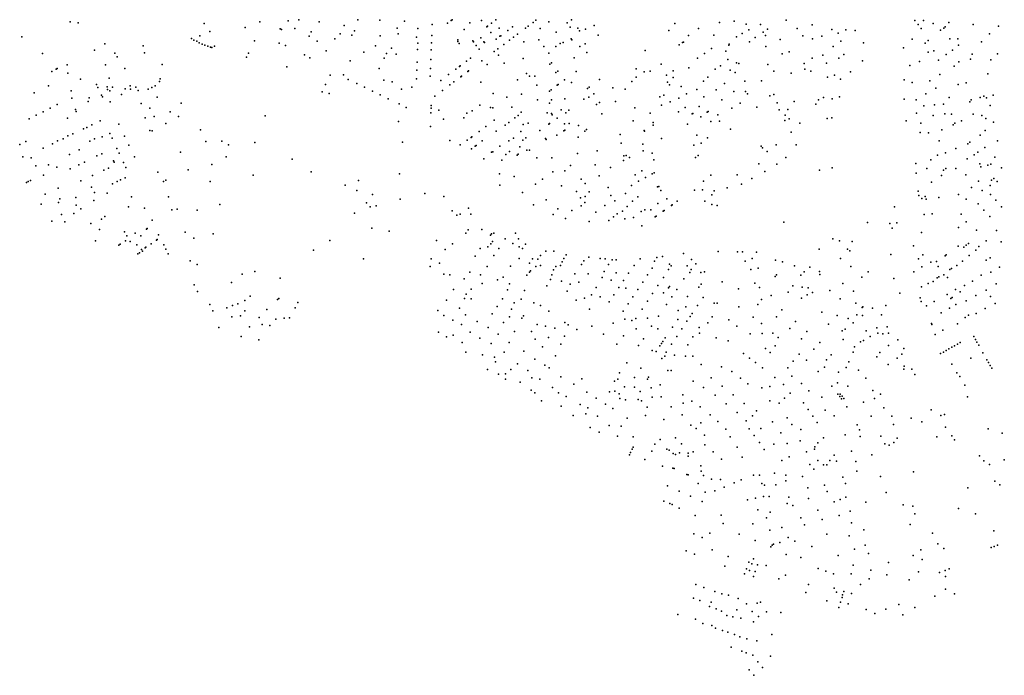
# Model space of a CAD drawing. Extents: x 2582774 to 2590282, y 1219092 to 1224634.
# Drawn here: x 2584652 to 2586528, y 1219092 to 1220341 of the extents above; entities that cross this region are included whole.
import ezdxf

# ---------------------------------------------------------------- set-up
doc = ezdxf.new("R2010")
doc.units = 0
doc.header["$MEASUREMENT"] = 0
doc.layers.add('e321_adressen_fmw', color=10, linetype='Continuous', lineweight=25)

msp = doc.modelspace()

# ---------------------------------------------------------------- linework, layer by layer
at = {"layer": 'e321_adressen_fmw'}
for p in [(2584748.4, 1220337.4), (2584763.8, 1220335.2), (2585003.5, 1220334.5), (2585109.4, 1220337.2), (2585163.6, 1220339.5), (2585183.8, 1220340.9), (2585222.9, 1220337.4), (2585270.4, 1220330.3), (2585296.4, 1220341.5), (2585338.1, 1220340.8), (2585385.2, 1220338.5), (2585437.7, 1220332), (2585467.2, 1220334.9), (2585474.1, 1220340.2), (2585475.7, 1220341.4), (2585509.4, 1220335.4), (2585531.6, 1220339.8), (2585541.9, 1220328), (2585543.5, 1220329.2), (2585550.8, 1220334.7), (2585559.2, 1220340.9), (2585591, 1220327.8), (2585620.8, 1220329.2), (2585630.3, 1220336.3), (2585635.6, 1220340.3), (2585660.2, 1220337.7), (2585695, 1220335.3), (2585700.8, 1220327.4), (2585703.2, 1220341.1), (2585746.7, 1220330.3), (2585899.9, 1220334.3), (2585985.5, 1220336.1), (2586013.1, 1220338.9), (2586035.9, 1220332.8), (2586063.4, 1220332.3), (2586112, 1220340.3), (2586161.8, 1220331.9), (2586357.6, 1220340), (2586363.5, 1220332.3), (2586374, 1220339.7), (2586392.5, 1220334.4), (2586414.9, 1220327.7), (2586422, 1220336.1), (2586468.8, 1220332.2), (2586516.9, 1220329.4), (2584656, 1220309.1), (2584995.2, 1220310.7), (2585014.6, 1220319), (2585081.4, 1220326.7), (2585148.2, 1220324.1), (2585150.9, 1220322.8), (2585176, 1220324.7), (2585203.4, 1220310.4), (2585207.3, 1220318.5), (2585262.9, 1220314.8), (2585285, 1220311.8), (2585290.1, 1220320.5), (2585338.9, 1220310.5), (2585371.4, 1220325.2), (2585373, 1220314.3), (2585410.8, 1220324.6), (2585437, 1220311.5), (2585499.1, 1220322.9), (2585549.6, 1220317), (2585565.5, 1220325.5), (2585567, 1220309.8), (2585568.6, 1220311), (2585582, 1220321.1), (2585592.7, 1220308.2), (2585600.2, 1220313.8), (2585615.9, 1220325.5), (2585643.4, 1220324.9), (2585674.2, 1220317.6), (2585715.1, 1220325.2), (2585718.4, 1220320.5), (2585730.3, 1220323.3), (2585754.3, 1220312), (2585889, 1220321), (2585926.4, 1220311.3), (2585945.2, 1220324.4), (2585974.2, 1220312.1), (2586017.5, 1220308.7), (2586028.7, 1220315.3), (2586040.9, 1220322.3), (2586068.2, 1220317.9), (2586073.2, 1220311.3), (2586076.6, 1220323.2), (2586133.1, 1220324.5), (2586144, 1220310.9), (2586180.1, 1220309.8), (2586199.1, 1220323), (2586211.4, 1220315.8), (2586226, 1220321.9), (2586243.9, 1220321.1), (2586369.5, 1220324.6), (2586406.2, 1220321.5), (2586412.6, 1220325.6), (2586499.5, 1220314.5), (2584814.3, 1220295.8), (2584887.3, 1220291.5), (2584979.4, 1220305.7), (2584984.1, 1220302.5), (2584989.3, 1220300.4), (2584994.2, 1220297.1), (2584999.5, 1220295.1), (2585004.8, 1220293.1), (2585010.2, 1220291.1), (2585023.2, 1220291), (2585099.3, 1220301.1), (2585146.6, 1220296.7), (2585158.4, 1220292.4), (2585218.8, 1220300.8), (2585252.7, 1220305.2), (2585329.7, 1220291.7), (2585408.1, 1220307.9), (2585410.6, 1220296.6), (2585436.4, 1220297.2), (2585486.8, 1220299.7), (2585487, 1220303.4), (2585489.6, 1220296), (2585515.1, 1220301.5), (2585516.9, 1220299.1), (2585521.7, 1220292.6), (2585530.8, 1220306.7), (2585536.2, 1220299.4), (2585537.4, 1220297.8), (2585559.8, 1220304.4), (2585574.2, 1220294.3), (2585585.2, 1220302.5), (2585612.5, 1220299), (2585641.2, 1220302.9), (2585650.7, 1220290.2), (2585673.2, 1220290.3), (2585681.5, 1220296), (2585687.3, 1220298), (2585702.6, 1220304.9), (2585703.7, 1220303.3), (2585719.1, 1220290.3), (2585729.2, 1220295.5), (2585908.3, 1220293.5), (2585915, 1220298.2), (2585916.9, 1220298.8), (2586002.8, 1220292.8), (2586003.7, 1220294.6), (2586042.2, 1220299.2), (2586053.5, 1220307.4), (2586073.4, 1220290.2), (2586101, 1220303.5), (2586162.5, 1220305), (2586202, 1220290.5), (2586216.2, 1220300.4), (2586259.6, 1220297.3), (2586352.4, 1220304.3), (2586377.1, 1220297), (2586382.6, 1220301.7), (2586424.1, 1220305.1), (2586439.6, 1220304.8), (2586440.8, 1220292.8), (2586484.1, 1220299.5), (2584695.7, 1220277.1), (2584794.7, 1220283.6), (2584833.2, 1220278), (2584837.6, 1220270.5), (2584889.7, 1220278.1), (2585015.5, 1220289), (2585018, 1220288.3), (2585088, 1220277.6), (2585194.6, 1220274.5), (2585235.9, 1220281.9), (2585307.4, 1220279.8), (2585350.8, 1220277), (2585360.7, 1220287.1), (2585369.3, 1220276), (2585410.2, 1220284.4), (2585436, 1220284.1), (2585527.2, 1220285.4), (2585555.8, 1220280.6), (2585562.7, 1220285.7), (2585564.3, 1220274.2), (2585660.3, 1220277.4), (2585732.7, 1220278.8), (2585843.5, 1220282.6), (2585956.7, 1220277.2), (2585970, 1220286.5), (2585997.3, 1220281.8), (2586104.7, 1220276.4), (2586118.2, 1220280.5), (2586182.3, 1220273.8), (2586222.1, 1220275.3), (2586335.5, 1220287.7), (2586382.5, 1220279.6), (2586393.5, 1220282.2), (2586416.8, 1220275), (2586428.9, 1220283.7), (2586466.9, 1220275.9), (2586514.8, 1220276.4), (2584742.6, 1220255.2), (2584815.6, 1220255.4), (2584923.6, 1220256.4), (2585084.4, 1220270.2), (2585204.9, 1220268.5), (2585281.9, 1220263.1), (2585281.9, 1220263.1), (2585346.5, 1220268), (2585409.3, 1220260.8), (2585435.3, 1220265.5), (2585489.7, 1220252.1), (2585491.3, 1220253.4), (2585503.6, 1220262.6), (2585511.2, 1220268.3), (2585532.5, 1220263.1), (2585542.5, 1220256.1), (2585575, 1220258.6), (2585611.4, 1220267.3), (2585662.2, 1220257), (2585665.5, 1220259.3), (2585708.4, 1220268.8), (2585874.3, 1220256.9), (2585943.4, 1220267.9), (2585987.4, 1220253.3), (2586001.3, 1220265.5), (2586017.7, 1220259.3), (2586021.8, 1220258.2), (2586077.5, 1220255.9), (2586146.3, 1220258.2), (2586161.6, 1220268.3), (2586189.2, 1220258.6), (2586212.8, 1220267.9), (2586257.6, 1220263.3), (2586347.7, 1220254.4), (2586366.5, 1220261.7), (2586402.5, 1220264.6), (2586432.6, 1220252.9), (2586441.3, 1220261.5), (2586463.5, 1220266.5), (2586502.3, 1220265), (2584713.2, 1220242.7), (2584721.4, 1220247), (2584723.6, 1220248.2), (2584743.9, 1220239.8), (2584852.2, 1220248.2), (2585160.8, 1220251.5), (2585243.6, 1220235.8), (2585269, 1220236.4), (2585337, 1220248.3), (2585408.7, 1220245.2), (2585434.1, 1220233.7), (2585434.6, 1220248.7), (2585469.2, 1220236.8), (2585482.9, 1220247), (2585493.9, 1220234.1), (2585505.6, 1220242.9), (2585507.2, 1220244.1), (2585617.3, 1220239.1), (2585623.6, 1220233.7), (2585633.7, 1220233.7), (2585673.7, 1220240.7), (2585677.1, 1220243.2), (2585712.2, 1220242.9), (2585826.4, 1220248), (2585841.6, 1220242), (2585853.2, 1220243.6), (2585884.3, 1220236.1), (2585897, 1220243.9), (2585926.6, 1220249.5), (2585977, 1220247), (2586005.9, 1220245.4), (2586015.2, 1220241), (2586088.5, 1220243.2), (2586121.9, 1220239.9), (2586147.8, 1220247.5), (2586159.1, 1220243.6), (2586204.3, 1220235.9), (2586234.8, 1220242.1), (2586405.2, 1220236.9), (2586496.4, 1220238.1), (2584706.8, 1220215.4), (2584767.9, 1220227.9), (2584798.4, 1220217.7), (2584822.8, 1220229.9), (2584862.7, 1220215.4), (2584910.4, 1220215.7), (2584918.7, 1220223.5), (2584919.6, 1220228.9), (2585234.9, 1220217.8), (2585278, 1220227.7), (2585294.4, 1220219.8), (2585345.6, 1220226.4), (2585361.5, 1220222.9), (2585408.1, 1220228.5), (2585454.5, 1220225.8), (2585471.6, 1220217.3), (2585478.9, 1220222.8), (2585492.3, 1220232.9), (2585530.4, 1220222.4), (2585600.7, 1220226.7), (2585637.1, 1220216.9), (2585676.3, 1220216.8), (2585677.9, 1220218), (2585690.1, 1220227), (2585703, 1220221.9), (2585756.6, 1220227.6), (2585818.5, 1220223.8), (2585826.7, 1220232), (2585886.1, 1220222.5), (2585889.7, 1220217.5), (2585896.8, 1220231.2), (2585954.9, 1220224.5), (2585962.9, 1220232), (2585994.7, 1220220.2), (2586033.3, 1220224.2), (2586065.3, 1220225), (2586190.8, 1220231.9), (2586216, 1220227.9), (2586337.3, 1220227), (2586352.5, 1220221.8), (2586385.7, 1220225.2), (2586439.8, 1220218.1), (2586455.1, 1220221.2), (2584679.5, 1220202.2), (2584750.2, 1220205.8), (2584801, 1220212.3), (2584807.9, 1220197.9), (2584818.8, 1220213.7), (2584819.4, 1220208.5), (2584824.1, 1220206), (2584829, 1220213.2), (2584846.3, 1220198.7), (2584853.2, 1220209.9), (2584862.9, 1220209.2), (2584873.3, 1220212.8), (2584877.6, 1220206.3), (2584896.8, 1220209.4), (2584903.8, 1220212.6), (2585228.4, 1220204.2), (2585241.9, 1220201.1), (2585308.9, 1220212.8), (2585324, 1220205.5), (2585339, 1220198.3), (2585379.7, 1220208.9), (2585399.1, 1220213), (2585443, 1220195.8), (2585457.6, 1220206.8), (2585554.1, 1220200.7), (2585608.1, 1220199.5), (2585661.1, 1220205.5), (2585664.3, 1220207.9), (2585733.9, 1220210.4), (2585737.1, 1220212.8), (2585745.6, 1220200.1), (2585782.3, 1220211.9), (2585805.7, 1220209.2), (2585879.5, 1220197.5), (2585912.2, 1220214), (2585922.7, 1220200), (2585942.1, 1220208.8), (2585978.9, 1220207.9), (2586012.5, 1220204.5), (2586034.8, 1220204.6), (2586038.4, 1220200.4), (2586081.3, 1220196.6), (2586088.9, 1220198.7), (2586378.3, 1220200.1), (2586397.2, 1220211.1), (2586489.1, 1220195.6), (2586506.3, 1220197.7), (2584723.6, 1220179.9), (2584751.5, 1220191.9), (2584782.7, 1220185.5), (2584784.7, 1220192.5), (2584809.6, 1220194.3), (2584824.3, 1220184.7), (2584883.8, 1220181.9), (2584914, 1220193.6), (2584959.7, 1220182.7), (2585354.1, 1220191), (2585374.7, 1220181.1), (2585436.1, 1220178.1), (2585529, 1220178.8), (2585580.1, 1220194.1), (2585638.7, 1220189), (2585661.3, 1220182.6), (2585665.2, 1220188.7), (2585690.8, 1220190.8), (2585726.9, 1220190.1), (2585736.6, 1220193.7), (2585750.8, 1220179.8), (2585756.5, 1220183.8), (2585787.4, 1220185.9), (2585871.5, 1220194.3), (2585874.5, 1220178.6), (2585891.1, 1220185), (2585908, 1220192), (2585955.6, 1220194.6), (2585989.9, 1220188.9), (2586024.5, 1220182.4), (2586095.4, 1220182.8), (2586127.8, 1220185.7), (2586168.5, 1220180.6), (2586173.9, 1220188.6), (2586183.4, 1220193.3), (2586200.2, 1220190.7), (2586214, 1220194.3), (2586337.1, 1220190.1), (2586360, 1220189.1), (2586374.8, 1220177.5), (2586394.6, 1220179), (2586411.7, 1220180.6), (2586423.1, 1220193), (2586462.3, 1220185.2), (2586464.4, 1220189), (2586481.6, 1220193), (2586493.6, 1220192.3), (2586500.9, 1220178.2), (2584683.6, 1220159.3), (2584696.9, 1220166.2), (2584710.3, 1220173), (2584758.2, 1220170.2), (2584759.9, 1220166.6), (2584899.7, 1220173.1), (2584938.5, 1220166), (2585119.6, 1220158.3), (2585388.3, 1220174.5), (2585435.6, 1220164.1), (2585435.9, 1220173.1), (2585450.3, 1220169.1), (2585504.1, 1220163.4), (2585514.1, 1220167.7), (2585548.9, 1220173.9), (2585553.6, 1220173.3), (2585589.9, 1220174.7), (2585601.9, 1220159.2), (2585607.2, 1220165.6), (2585657.2, 1220164.3), (2585665.5, 1220162.8), (2585666.5, 1220160.5), (2585683.8, 1220170), (2585692.4, 1220164), (2585698.5, 1220168.8), (2585761.3, 1220161.9), (2585823.8, 1220173.3), (2585853.4, 1220163.5), (2585906.9, 1220165.7), (2585919.7, 1220174.5), (2585932.9, 1220161.9), (2585934.6, 1220163), (2585946.3, 1220176), (2585961.8, 1220165.5), (2585963.4, 1220166.8), (2585982.2, 1220160.3), (2586008.5, 1220172.7), (2586056.5, 1220174.7), (2586099.1, 1220169.5), (2586110.3, 1220159.7), (2586115.3, 1220170.2), (2586360.3, 1220163.4), (2586392.1, 1220158.9), (2586414.6, 1220162.1), (2586427.4, 1220161.4), (2586468.7, 1220161.8), (2586485.2, 1220159.1), (2584670.3, 1220152.4), (2584743, 1220154.1), (2584789.6, 1220141.1), (2584805.6, 1220148.5), (2584841.1, 1220142.4), (2584891.4, 1220154.6), (2584908.3, 1220157.1), (2584930.2, 1220143.7), (2584954.9, 1220156.8), (2585373.8, 1220147.4), (2585459.3, 1220152.2), (2585498.1, 1220154.5), (2585556.2, 1220149.9), (2585577, 1220140.6), (2585583.7, 1220145.6), (2585595.3, 1220154.4), (2585611.2, 1220141.9), (2585620.8, 1220144.6), (2585660.1, 1220142.2), (2585661.7, 1220143.4), (2585675.9, 1220153.9), (2585689.9, 1220143.1), (2585699.1, 1220143.6), (2585716.9, 1220140), (2585821, 1220148.8), (2585858.9, 1220145.4), (2585859.1, 1220140.7), (2585924.3, 1220142.6), (2585950, 1220156.4), (2585968.9, 1220147.4), (2585985.1, 1220148.2), (2586109.8, 1220149.7), (2586118.1, 1220152.6), (2586138.4, 1220144.4), (2586190.5, 1220153.5), (2586199.1, 1220154.5), (2586341.1, 1220148.6), (2586369.1, 1220144.6), (2586430.7, 1220141.1), (2586433.3, 1220144.4), (2586446.1, 1220148.9), (2586492.5, 1220153.2), (2586507.4, 1220146.4), (2584753.3, 1220124.1), (2584773.7, 1220133.6), (2584780, 1220135.8), (2584823.8, 1220124.7), (2584899.9, 1220130.5), (2584904.7, 1220130), (2584996.5, 1220131.4), (2585434.5, 1220137.7), (2585527.2, 1220128.3), (2585540.4, 1220138.2), (2585560.1, 1220129.3), (2585607.1, 1220128.6), (2585642.9, 1220130.3), (2585675.3, 1220121.2), (2585688.7, 1220129.8), (2585690.3, 1220131), (2585728.6, 1220128.8), (2585731.9, 1220132.6), (2585796.3, 1220123), (2585841.8, 1220130.6), (2585842.7, 1220128.8), (2585941.9, 1220121.6), (2586006, 1220132.8), (2586121.9, 1220127.1), (2586367.6, 1220126.4), (2586383.4, 1220125.9), (2586409.1, 1220131.6), (2586482, 1220121.6), (2586491.4, 1220130.6), (2584652.1, 1220104), (2584663.8, 1220109.6), (2584714.4, 1220104.9), (2584724.2, 1220110.7), (2584735.1, 1220114.6), (2584744.1, 1220120), (2584785.8, 1220110), (2584794.9, 1220114.4), (2584809, 1220118.3), (2584828.1, 1220115.6), (2584851.8, 1220119.8), (2584859.9, 1220102.6), (2585006.7, 1220109.3), (2585037.2, 1220109.8), (2585050.1, 1220102.8), (2585100.2, 1220107.2), (2585381.3, 1220108.3), (2585471.4, 1220111.4), (2585491.2, 1220103.2), (2585504.8, 1220111.8), (2585512, 1220117.1), (2585513.6, 1220118.3), (2585521.5, 1220102), (2585532.9, 1220110.5), (2585583.8, 1220110.9), (2585593.1, 1220115.8), (2585610.5, 1220112.1), (2585616.2, 1220116.3), (2585654.1, 1220115), (2585655.3, 1220113.4), (2585716.3, 1220117.7), (2585798.2, 1220106.5), (2585839.2, 1220104.3), (2585874.6, 1220115.2), (2585936.5, 1220102.6), (2585950.3, 1220106.2), (2585962.7, 1220116.6), (2586093.4, 1220103.2), (2586131.6, 1220103), (2586403.9, 1220110.5), (2586458.5, 1220105.2), (2586462, 1220108.1), (2586514.9, 1220110.9), (2584697.1, 1220096.7), (2584746.9, 1220084.6), (2584765.6, 1220093.6), (2584808.3, 1220086.2), (2584837.4, 1220096), (2584841.7, 1220086.9), (2584958.6, 1220089), (2584958.6, 1220089), (2585512.8, 1220095.5), (2585519.9, 1220100.8), (2585551.1, 1220088.9), (2585553.5, 1220089.5), (2585567.1, 1220100.6), (2585577.9, 1220084.9), (2585585.2, 1220090.3), (2585599.5, 1220083.5), (2585601.9, 1220085.3), (2585605.2, 1220099.5), (2585618.1, 1220092.8), (2585623, 1220093.1), (2585714.6, 1220086.3), (2585752.5, 1220091.8), (2585807.5, 1220082.9), (2585840.1, 1220091.4), (2585856.7, 1220087.5), (2586064.9, 1220100.3), (2586067, 1220097.5), (2586076.3, 1220090.2), (2586400.6, 1220083.3), (2586415.6, 1220087.7), (2586435.4, 1220096.2), (2586470.7, 1220084.3), (2586477.6, 1220089.2), (2586490.5, 1220097.7), (2584657.9, 1220080.3), (2584674.1, 1220078.4), (2584706.7, 1220065), (2584764.7, 1220065), (2584775.4, 1220070.1), (2584799.3, 1220081.9), (2584830.9, 1220072.8), (2584832.2, 1220070.1), (2584850.1, 1220069.1), (2584870.7, 1220080.1), (2585018, 1220065.4), (2585045.4, 1220080), (2585171.3, 1220075.8), (2585536, 1220076.1), (2585570.7, 1220073.7), (2585637.1, 1220078), (2585666.1, 1220078), (2585748.2, 1220064.9), (2585802.6, 1220073.1), (2585802.9, 1220082), (2585814.1, 1220079.2), (2585860.2, 1220074.7), (2585939.6, 1220078.7), (2585944.6, 1220082.8), (2586060.2, 1220067), (2586094.6, 1220066.2), (2586111.6, 1220079.2), (2586359.1, 1220067.6), (2586387.8, 1220074.5), (2586456.8, 1220076.1), (2586481.2, 1220066.6), (2586496.4, 1220064.4), (2586501.9, 1220066.1), (2586509.5, 1220079.8), (2584682.6, 1220062.8), (2584723.1, 1220060.7), (2584748.3, 1220057.3), (2584812.2, 1220054.6), (2584821.3, 1220058.9), (2584854.3, 1220060), (2584915.2, 1220050.9), (2584973, 1220055.5), (2585207.1, 1220051.8), (2585375.4, 1220047.7), (2585566, 1220047.6), (2585667.8, 1220051.8), (2585690.9, 1220053.5), (2585701.2, 1220063.9), (2585777.6, 1220059.8), (2585824.9, 1220046.1), (2585837.5, 1220053.3), (2585857.1, 1220047.8), (2585860.5, 1220049.8), (2586019, 1220045.8), (2586071.5, 1220052.2), (2586175.9, 1220054.6), (2586200.2, 1220059), (2586359.7, 1220048.8), (2586380.3, 1220057.7), (2586412.1, 1220055), (2586416.6, 1220057.7), (2586435.6, 1220058.1), (2586454.6, 1220045.8), (2586483.4, 1220061.4), (2586522.3, 1220059.5), (2584665.1, 1220031.4), (2584668.3, 1220033.2), (2584672.8, 1220035.2), (2584697.2, 1220045.3), (2584768.3, 1220034.2), (2584790.9, 1220044.5), (2584828.6, 1220028.9), (2584837.7, 1220033.1), (2584844, 1220036.1), (2584853.1, 1220040.3), (2584926.3, 1220033.2), (2584930.5, 1220035.9), (2585014.7, 1220033.1), (2585097.1, 1220045.3), (2585297.7, 1220035.3), (2585594.2, 1220042.6), (2585634.6, 1220027.9), (2585648, 1220037.5), (2585721.8, 1220037.6), (2585729.6, 1220029.3), (2585756.1, 1220043.7), (2585831.1, 1220033.6), (2585844.3, 1220041.1), (2585954.9, 1220033.9), (2585968.9, 1220045.3), (2586026.9, 1220028.2), (2586046.8, 1220039), (2586388.9, 1220032), (2586408.4, 1220044.7), (2586478.7, 1220033.6), (2586503.5, 1220036), (2586507.7, 1220038.7), (2586514.5, 1220033.3), (2584700.5, 1220009), (2584725.1, 1220020.4), (2584788.7, 1220022.6), (2584794.8, 1220012.5), (2584818.8, 1220010.7), (2585272.3, 1220026), (2585294.4, 1220015.8), (2585324.3, 1220008.5), (2585423.6, 1220010.3), (2585566.5, 1220026.3), (2585609.8, 1220012.4), (2585684.3, 1220024.7), (2585712.8, 1220014.4), (2585736.8, 1220013.4), (2585773.4, 1220021.9), (2585806.5, 1220010.6), (2585817.5, 1220025.8), (2585867.4, 1220023.1), (2585869.4, 1220023.9), (2585873.8, 1220016.2), (2585937.6, 1220017), (2585953.1, 1220017.5), (2585974.9, 1220015.5), (2585999.8, 1220021.1), (2586363.8, 1220014.8), (2586440.6, 1220008.6), (2586465.5, 1220021.9), (2586485.4, 1220016), (2586501, 1220025.8), (2586501.3, 1220008.6), (2584693.3, 1219990.3), (2584726.2, 1219993.5), (2584728.5, 1220000.5), (2584758.8, 1220002.6), (2584793.1, 1219996.8), (2584865, 1220003.7), (2584935.4, 1220004.3), (2585033.3, 1219989.4), (2585312.7, 1219992.8), (2585376.7, 1219999.5), (2585459.9, 1220004.8), (2585655.2, 1219998.2), (2585720.4, 1220002.3), (2585728.5, 1219993), (2585729.5, 1220004.9), (2585778.2, 1220006.4), (2585785.7, 1219996.5), (2585819.5, 1219996), (2585829.7, 1220004.3), (2585868.1, 1219991.4), (2585884.7, 1220000.3), (2585904.5, 1219995.6), (2585957.5, 1219995.7), (2585970.8, 1220007.7), (2585970.8, 1219989.7), (2586365, 1220006.5), (2586370.5, 1220000.8), (2586377.1, 1220004.9), (2586379, 1219999.4), (2586402.8, 1220002.8), (2586455, 1219999.7), (2586478.1, 1219990.8), (2586511.6, 1219997.4), (2584755.2, 1219972.2), (2584759.6, 1219988.1), (2584768.5, 1219981.1), (2584859.1, 1219985.2), (2584890.1, 1219982.1), (2584941.8, 1219979.4), (2584952.4, 1219980.2), (2584990.2, 1219978.5), (2585290, 1219973.2), (2585319.7, 1219984.9), (2585331.2, 1219987), (2585475.9, 1219977.2), (2585491.3, 1219971), (2585506.8, 1219982.1), (2585511.3, 1219970.7), (2585630.9, 1219988.6), (2585668.3, 1219970.5), (2585677.2, 1219981.4), (2585703.9, 1219977.9), (2585721.8, 1219987), (2585749.8, 1219974.8), (2585766.8, 1219987.3), (2585790.4, 1219971.9), (2585800.3, 1219976.5), (2585809.6, 1219985.4), (2585836.3, 1219976.3), (2585843.1, 1219979.1), (2585854.6, 1219979.4), (2585878.1, 1219976.6), (2585879.8, 1219977.8), (2585893.6, 1219987.3), (2585895.2, 1219988.5), (2585980.7, 1219987.7), (2586318.7, 1219985.2), (2586375.1, 1219970.4), (2586390.2, 1219971.4), (2586445.5, 1219971.2), (2586489, 1219978.8), (2586522.6, 1219985.2), (2584713.1, 1219957.8), (2584732, 1219970.1), (2584738.2, 1219956.1), (2584787.9, 1219953.5), (2584807.8, 1219961.5), (2584814.6, 1219966.5), (2584904.6, 1219959.3), (2585485, 1219968.9), (2585691.8, 1219962.9), (2585737, 1219957.3), (2585774.6, 1219959.1), (2585783.2, 1219966.1), (2585805, 1219962.4), (2585821.5, 1219964.8), (2585862.6, 1219965.9), (2585864.3, 1219967), (2586108, 1219955.6), (2586267.1, 1219955.2), (2586309.6, 1219953.4), (2586322.9, 1219954.3), (2586455.3, 1219956.5), (2586500, 1219966.7), (2584804.4, 1219941.7), (2584851.7, 1219937.3), (2584871.8, 1219934.9), (2584893.8, 1219942.3), (2584895.2, 1219943.6), (2584967.4, 1219936.4), (2585020.7, 1219933.6), (2585322.7, 1219944.5), (2585355.7, 1219938.5), (2585502.2, 1219934.5), (2585506.5, 1219940.9), (2585532.5, 1219941.5), (2585550.8, 1219933.8), (2585555.5, 1219935), (2585596.6, 1219935), (2585837.4, 1219948.9), (2586314.4, 1219944.2), (2586370, 1219935.9), (2586440.4, 1219945.7), (2586474.6, 1219940.2), (2586513.2, 1219939.6), (2584796.5, 1219920.1), (2584853.6, 1219920.4), (2584856.4, 1219929.5), (2584862.4, 1219918.8), (2584882.7, 1219929.6), (2584902.7, 1219914.7), (2584912.5, 1219921.5), (2584913.9, 1219922.6), (2584916.4, 1219931.8), (2584983.9, 1219925.4), (2585242.8, 1219920.9), (2585446.3, 1219921), (2585476.9, 1219914.2), (2585548.7, 1219930.7), (2585549.8, 1219914.7), (2585552.6, 1219918.7), (2585577.1, 1219924), (2585591.8, 1219915.3), (2585602.2, 1219923.9), (2585615.6, 1219914.1), (2586201.2, 1219924), (2586214, 1219920.3), (2586237.8, 1219918.6), (2586459.5, 1219915.3), (2586493.5, 1219920.1), (2586521.9, 1219918), (2584841, 1219912.2), (2584843.7, 1219913.8), (2584875.3, 1219912.3), (2584877, 1219895.7), (2584880.2, 1219897.6), (2584883.9, 1219903.4), (2584885.8, 1219900.2), (2584891.4, 1219906.8), (2584892.6, 1219908.4), (2584926.8, 1219912.7), (2584930.7, 1219904.4), (2584934.9, 1219895.7), (2585212, 1219902.4), (2585462.8, 1219903.7), (2585529.4, 1219905.3), (2585543.8, 1219908.7), (2585564.6, 1219905.6), (2585603.7, 1219908.5), (2585609.7, 1219905.4), (2585654.5, 1219900.3), (2585669.8, 1219900.6), (2585916.5, 1219895.8), (2585982.7, 1219899.9), (2586019.8, 1219899.3), (2586029, 1219899.1), (2586055.5, 1219898.6), (2586175, 1219904.3), (2586229.2, 1219904.6), (2586233.8, 1219901.1), (2586354.6, 1219910.4), (2586440.2, 1219910.1), (2586450.6, 1219908.2), (2586455.1, 1219911.8), (2586473.9, 1219902.3), (2586479.4, 1219909.7), (2584977.1, 1219882.4), (2585307.2, 1219886), (2585435.8, 1219885.9), (2585452.1, 1219877.6), (2585519.5, 1219891), (2585555.5, 1219892.3), (2585603.7, 1219886.5), (2585623.2, 1219877.9), (2585628.8, 1219886.2), (2585639.4, 1219885.3), (2585644.1, 1219892), (2585685.3, 1219880.2), (2585688.4, 1219886.6), (2585692.9, 1219893.3), (2585726.9, 1219882.4), (2585736.6, 1219889.2), (2585757.7, 1219886.8), (2585767.6, 1219886.1), (2585780.7, 1219883.9), (2585788.3, 1219884.1), (2585834.4, 1219886), (2585861.2, 1219881.2), (2585866, 1219888.4), (2585876.6, 1219890.4), (2585931.8, 1219884.6), (2586034.4, 1219881.5), (2586047.7, 1219886.6), (2586092.1, 1219883.1), (2586105.2, 1219880.3), (2586216, 1219886.7), (2586311.7, 1219894.1), (2586364.1, 1219886.2), (2586372.6, 1219893.7), (2586387.7, 1219879.4), (2586398.6, 1219880.6), (2586415.2, 1219891.4), (2586417.1, 1219893.5), (2586448, 1219881.4), (2586460.9, 1219892), (2586493.1, 1219883.1), (2586501.2, 1219888), (2584989.9, 1219875.4), (2585100, 1219862), (2585434.3, 1219871.5), (2585509.4, 1219860.6), (2585542.4, 1219871.4), (2585586.8, 1219872.2), (2585623.5, 1219860.5), (2585625.1, 1219863), (2585635.4, 1219871.6), (2585644.5, 1219873.3), (2585669.1, 1219864.8), (2585673.7, 1219871.6), (2585682.2, 1219873.5), (2585722.1, 1219875.4), (2585765.5, 1219862), (2585774.1, 1219874.8), (2585788.7, 1219859.5), (2585811.7, 1219858.3), (2585822.4, 1219873.5), (2585857.2, 1219868.3), (2585888.4, 1219865.4), (2585890, 1219875.5), (2585893.2, 1219872.7), (2585923.7, 1219872.7), (2585928.8, 1219859.9), (2585931.1, 1219865.7), (2585940, 1219876.4), (2585949.8, 1219859.6), (2585956.8, 1219861.3), (2586044.8, 1219865.7), (2586059.2, 1219868.1), (2586128.2, 1219872.5), (2586146.5, 1219861.4), (2586157.1, 1219869.9), (2586175.7, 1219861.8), (2586235.3, 1219871.2), (2586268.4, 1219861.2), (2586355.4, 1219861.2), (2586370.9, 1219870.6), (2586401.6, 1219871.3), (2586424.2, 1219865.8), (2586427.5, 1219867.3), (2586437.3, 1219873.1), (2586502.1, 1219860.4), (2586518.9, 1219870.1), (2585055.5, 1219840.8), (2585075.7, 1219856.6), (2585148.1, 1219849.3), (2585459.8, 1219856.6), (2585471.7, 1219855.5), (2585498.8, 1219848.1), (2585529.8, 1219855.1), (2585533.1, 1219839.2), (2585562.4, 1219845.8), (2585573.4, 1219850.8), (2585618.4, 1219855), (2585663, 1219846.4), (2585666.1, 1219855.6), (2585684.5, 1219843.2), (2585709.8, 1219857.6), (2585717.1, 1219841.4), (2585734.8, 1219857.1), (2585761.6, 1219850.1), (2585779.2, 1219845.3), (2585802.5, 1219844.7), (2585839.1, 1219841.5), (2585848.4, 1219855.2), (2585878.3, 1219850.5), (2585917.4, 1219847.8), (2585990.1, 1219842.3), (2586052.3, 1219839.6), (2586091.2, 1219852.5), (2586093.8, 1219855.5), (2586140.4, 1219854.9), (2586176.7, 1219856.2), (2586220.1, 1219839.1), (2586256.6, 1219851.2), (2586317.6, 1219848.6), (2586382.5, 1219839.1), (2586392.2, 1219842.6), (2586400, 1219849.9), (2586403.4, 1219851.4), (2586412.6, 1219855.5), (2586419.4, 1219850.3), (2586467.3, 1219843.5), (2586483.7, 1219855), (2584984.7, 1219836.3), (2584990.8, 1219823.6), (2585478.7, 1219827.5), (2585512.3, 1219827.9), (2585581.5, 1219826.6), (2585585.2, 1219838.1), (2585613.7, 1219825.4), (2585656.5, 1219834.3), (2585695.3, 1219824.2), (2585700.7, 1219837.8), (2585750.4, 1219831.5), (2585793.3, 1219831.3), (2585806.9, 1219829.7), (2585829.7, 1219827.6), (2585868.1, 1219835.2), (2585878.6, 1219821), (2585888.3, 1219830.4), (2585890.1, 1219833.1), (2585903.9, 1219827.7), (2585945.6, 1219832.2), (2585950.4, 1219837.6), (2586021.7, 1219828.9), (2586061.6, 1219831.4), (2586115.8, 1219822.6), (2586125.2, 1219834.4), (2586143, 1219831.8), (2586154.3, 1219830.4), (2586162.5, 1219821.9), (2586195.3, 1219825.7), (2586240.3, 1219824.6), (2586328.9, 1219820.4), (2586370.3, 1219832.7), (2586435, 1219827.2), (2586443.8, 1219823.3), (2586451.7, 1219835.2), (2586493, 1219826.4), (2586512.4, 1219838), (2585080.9, 1219806.8), (2585091.2, 1219814.8), (2585143.5, 1219808.7), (2585145.9, 1219810.5), (2585182, 1219802.9), (2585465, 1219807.1), (2585499.3, 1219810.2), (2585502.4, 1219818.8), (2585512.4, 1219809.4), (2585571.9, 1219810), (2585594, 1219801.8), (2585607.3, 1219809.3), (2585631.3, 1219801.8), (2585712, 1219807.3), (2585728, 1219811.2), (2585741.1, 1219817), (2585758.1, 1219813.8), (2585774.9, 1219803.9), (2585784.1, 1219817.5), (2585820.1, 1219813.8), (2585848, 1219805.3), (2585857.7, 1219819.9), (2585894.3, 1219813.3), (2585924.4, 1219814), (2585954, 1219812.4), (2586065.3, 1219808.2), (2586083.7, 1219816), (2586141.3, 1219810.9), (2586152.2, 1219817.5), (2586215.4, 1219809.6), (2586367.4, 1219811.5), (2586369.2, 1219804.3), (2586394.3, 1219804.7), (2586418.7, 1219818.1), (2586426.1, 1219810.6), (2586428.7, 1219812.1), (2586455, 1219805.7), (2586473.8, 1219816.3), (2586501.5, 1219814.1), (2585014.3, 1219798.8), (2585020, 1219786.8), (2585046.7, 1219792.8), (2585057.5, 1219797.3), (2585067.5, 1219800.1), (2585080.8, 1219786.7), (2585123, 1219789.1), (2585177.2, 1219792.4), (2585448.4, 1219787.4), (2585489.7, 1219791.6), (2585561.9, 1219795.3), (2585588.7, 1219790.3), (2585644.5, 1219797.1), (2585660.2, 1219786.2), (2585737.6, 1219790.1), (2585801.8, 1219786), (2585811.1, 1219799.9), (2585838, 1219790.3), (2585884.4, 1219798.6), (2585906.7, 1219787.3), (2585921.2, 1219794.3), (2585943.2, 1219796.8), (2585974.9, 1219801.3), (2585980.7, 1219801.2), (2586022.4, 1219794.4), (2586058.1, 1219798.9), (2586104.2, 1219788.6), (2586180.4, 1219784.1), (2586245, 1219801.3), (2586256.8, 1219793), (2586258.4, 1219794.2), (2586276.7, 1219792.2), (2586302.1, 1219796.9), (2586379.4, 1219796.2), (2586407.4, 1219783.2), (2586423.6, 1219792.1), (2586435.2, 1219798.7), (2586491.4, 1219791.3), (2586510.3, 1219800.6), (2585056.4, 1219775.1), (2585072.6, 1219777), (2585108.4, 1219774.4), (2585140.1, 1219771.1), (2585155.8, 1219772.7), (2585165.8, 1219773.2), (2585459.8, 1219778.1), (2585477, 1219769), (2585501.1, 1219779.2), (2585523.8, 1219766.8), (2585552.1, 1219781), (2585573.6, 1219764.7), (2585585.4, 1219775.6), (2585609, 1219772.9), (2585611.8, 1219777.1), (2585690.7, 1219764.7), (2585804.8, 1219771.1), (2585818.3, 1219768.7), (2585825.7, 1219772.1), (2585848.1, 1219772.9), (2585868.8, 1219776.8), (2585906, 1219770.3), (2585923, 1219767), (2585929.1, 1219775.8), (2585933.1, 1219781.9), (2585963.3, 1219764.2), (2585971, 1219775.2), (2586003.2, 1219769.5), (2586049.7, 1219774.5), (2586093.7, 1219775.1), (2586129.8, 1219766.3), (2586209.4, 1219777.7), (2586230.3, 1219772.4), (2586246.9, 1219779.2), (2586257.9, 1219777.7), (2586293.7, 1219779.5), (2586453.3, 1219774.2), (2586459.4, 1219778.8), (2586474, 1219781.5), (2585031.3, 1219755.2), (2585090.2, 1219756.2), (2585114.3, 1219760.9), (2585128.8, 1219759.1), (2585450.2, 1219746.1), (2585493.8, 1219760.7), (2585510.5, 1219746.2), (2585544.7, 1219755.2), (2585594.8, 1219747.3), (2585627.4, 1219747.6), (2585638.1, 1219760.7), (2585653.8, 1219757.7), (2585671.7, 1219753.6), (2585697.2, 1219760.4), (2585713.5, 1219751.1), (2585742.3, 1219757.5), (2585782.8, 1219763.5), (2585826.3, 1219752.5), (2585855.7, 1219757.4), (2585867.9, 1219752.8), (2585895.5, 1219756), (2585913.2, 1219752.6), (2585946.6, 1219755.2), (2586018.4, 1219757.5), (2586065.3, 1219762.4), (2586119.3, 1219752.9), (2586151.7, 1219747.2), (2586192.8, 1219761.5), (2586219, 1219748.7), (2586224.5, 1219752.1), (2586239.7, 1219763.7), (2586264.7, 1219748.5), (2586284.9, 1219754.6), (2586304.8, 1219756.5), (2586388.9, 1219762.7), (2586389.9, 1219761), (2586411, 1219750.2), (2586438.9, 1219762.3), (2585073.9, 1219737.9), (2585107.7, 1219731.4), (2585465.3, 1219737.1), (2585477.6, 1219740.6), (2585495.3, 1219726.7), (2585528.7, 1219734.7), (2585563.7, 1219742.1), (2585584.4, 1219726.6), (2585634, 1219732.7), (2585659.7, 1219736), (2585689.8, 1219738.6), (2585764.3, 1219742.4), (2585802.6, 1219738.9), (2585840.5, 1219733.2), (2585877, 1219728.3), (2585881.8, 1219735.5), (2585903.8, 1219738), (2585934.5, 1219737.6), (2585947.2, 1219744.4), (2585978.8, 1219735.7), (2586001.6, 1219729.5), (2586043.7, 1219742.8), (2586066.5, 1219743.8), (2586086.7, 1219744), (2586096.9, 1219736.1), (2586141.3, 1219733.7), (2586176.1, 1219726.5), (2586220.7, 1219732.2), (2586253.6, 1219727.8), (2586259.9, 1219730.6), (2586272.1, 1219737.8), (2586286.7, 1219744.3), (2586296.4, 1219743.2), (2586307.2, 1219744.6), (2586324.8, 1219731.3), (2586396, 1219741.7), (2586469.7, 1219738), (2586473.1, 1219732.1), (2586475.8, 1219727.2), (2585502.1, 1219708.2), (2585550, 1219724.3), (2585575.3, 1219707.9), (2585612.3, 1219709.9), (2585648.1, 1219718.1), (2585682.7, 1219723.3), (2585789.7, 1219723.1), (2585831.1, 1219721.1), (2585857, 1219711.1), (2585864.5, 1219709.4), (2585871.7, 1219720.4), (2585874.7, 1219724.9), (2585883.7, 1219707.9), (2585893.8, 1219723.1), (2585925.2, 1219721.9), (2586072.8, 1219714.9), (2586091.5, 1219720.1), (2586164.9, 1219713.7), (2586239.7, 1219708.4), (2586242.3, 1219718), (2586307, 1219720.8), (2586336.3, 1219715.3), (2586411.7, 1219708.3), (2586417.1, 1219711.3), (2586422.4, 1219714.3), (2586427.8, 1219717.3), (2586433.2, 1219720.3), (2586438.6, 1219723.3), (2586444, 1219726.4), (2586479.2, 1219721.2), (2585533.8, 1219702.9), (2585556.9, 1219698.8), (2585558.3, 1219689.8), (2585633.7, 1219694.8), (2585672.6, 1219701.3), (2585875.3, 1219696.2), (2585881, 1219700.2), (2585899.3, 1219702.1), (2585920.4, 1219700.5), (2585934.5, 1219700.5), (2586030.9, 1219705.3), (2586042.1, 1219696.5), (2586081.5, 1219707.3), (2586125.6, 1219691.1), (2586137.2, 1219704.1), (2586151, 1219692.6), (2586189, 1219693.5), (2586197.7, 1219703.1), (2586231.4, 1219689.5), (2586285.1, 1219699), (2586290.8, 1219707.2), (2586323.6, 1219696.6), (2586332.6, 1219704.1), (2586406.3, 1219705.3), (2586463.8, 1219696.4), (2586487.1, 1219706.9), (2586494.6, 1219693.7), (2585543.1, 1219675.1), (2585587.5, 1219675.1), (2585600.5, 1219685.7), (2585620.1, 1219673.1), (2585652.8, 1219683.6), (2585660.8, 1219678.3), (2585809, 1219687.7), (2585835.4, 1219677.9), (2585886.7, 1219673.1), (2585893.4, 1219672.9), (2585950.2, 1219684.9), (2585988.8, 1219680.2), (2586008.9, 1219671.5), (2586054.1, 1219688.4), (2586067, 1219678.3), (2586115.5, 1219678.2), (2586173.3, 1219671.2), (2586185.5, 1219679.6), (2586226.6, 1219679.1), (2586250.3, 1219673.8), (2586306.6, 1219684.8), (2586336.6, 1219675.4), (2586337.3, 1219681.1), (2586351.4, 1219676), (2586428, 1219685.1), (2586497.7, 1219688.2), (2586500.7, 1219683), (2586503.8, 1219677.3), (2585564.2, 1219665.9), (2585577.4, 1219656.5), (2585577.7, 1219666.9), (2585628, 1219659.1), (2585643.2, 1219656.9), (2585682.9, 1219661.2), (2585723, 1219657.5), (2585785.2, 1219652.9), (2585791.4, 1219656.9), (2585794.7, 1219668.6), (2585823.5, 1219659.6), (2585848, 1219656.8), (2585850.2, 1219660.2), (2585935.1, 1219652.9), (2585969.2, 1219658.9), (2586025.1, 1219658.8), (2586090.6, 1219659.8), (2586123.2, 1219662.5), (2586212, 1219670.2), (2586263.8, 1219658.6), (2586357.3, 1219665.8), (2586437.2, 1219668.5), (2586443.2, 1219661.9), (2585605.3, 1219650.9), (2585626.5, 1219635.6), (2585667, 1219641), (2585707.9, 1219647), (2585785.9, 1219633.7), (2585804, 1219642), (2585823.3, 1219641.5), (2585834.2, 1219633.2), (2585855.2, 1219640.4), (2585872.4, 1219646.1), (2585955, 1219640.7), (2585990.5, 1219643), (2586039.5, 1219647.5), (2586066.2, 1219640.3), (2586081.4, 1219642.6), (2586107.5, 1219646.4), (2586141.2, 1219648.5), (2586155.4, 1219634.6), (2586199.3, 1219643), (2586210, 1219649.5), (2586230, 1219643), (2586277.4, 1219635.3), (2586452.4, 1219645.4), (2585633.5, 1219630.9), (2585646.4, 1219615.2), (2585678.7, 1219630.5), (2585693.4, 1219623.6), (2585732.8, 1219631.6), (2585750.3, 1219620.3), (2585775.9, 1219632.3), (2585793.9, 1219628.9), (2585795.5, 1219619.9), (2585806.1, 1219617.1), (2585830.4, 1219618.1), (2585836.9, 1219615.6), (2585856.7, 1219622.2), (2585874.1, 1219622.9), (2585915.6, 1219626.7), (2585932.4, 1219614.9), (2585977.3, 1219626.1), (2586011.2, 1219626.8), (2586081.3, 1219615.5), (2586109.3, 1219620.3), (2586119.7, 1219629.7), (2586179.9, 1219622.2), (2586211, 1219627.8), (2586214.3, 1219623.6), (2586215.4, 1219628.3), (2586217.7, 1219619.3), (2586218.7, 1219624.1), (2586222.1, 1219619.7), (2586280.4, 1219619.6), (2586291.8, 1219628.1), (2586457.6, 1219623.3), (2585683.9, 1219605.5), (2585719.7, 1219608.7), (2585734.6, 1219602), (2585768.4, 1219609.3), (2585782, 1219600.7), (2585847.2, 1219603.6), (2585893, 1219603.7), (2585915.8, 1219610.7), (2585948.6, 1219603.9), (2585997.9, 1219609.9), (2586032.2, 1219610.3), (2586055.7, 1219596.5), (2586098.9, 1219610.9), (2586145.1, 1219611.3), (2586154.1, 1219598.7), (2586186.4, 1219597.9), (2586228.1, 1219604.2), (2586259.6, 1219613.1), (2586298.1, 1219601.8), (2586388.6, 1219598.3), (2585706.3, 1219587.4), (2585730.8, 1219590.4), (2585753.1, 1219586.1), (2585809.6, 1219582.4), (2585844.5, 1219587.2), (2585879.4, 1219579.8), (2585913.9, 1219588.8), (2585967.3, 1219588.9), (2586018.9, 1219593.4), (2586035.8, 1219577.3), (2586048.2, 1219587.1), (2586113.9, 1219582.7), (2586162.8, 1219586.3), (2586203.5, 1219587.1), (2586274.3, 1219586.1), (2586313.3, 1219586), (2586350.1, 1219582.5), (2586406.9, 1219587.7), (2586414, 1219589.2), (2585738.9, 1219564.6), (2585775.3, 1219568.5), (2585797.8, 1219566.9), (2585930.7, 1219569.2), (2585940.7, 1219562.6), (2585949.9, 1219573.3), (2585982.3, 1219575.8), (2585997.5, 1219561.5), (2586042, 1219561.9), (2586063.7, 1219562.6), (2586086.4, 1219575.5), (2586122.8, 1219570.2), (2586140, 1219560.5), (2586171.5, 1219574), (2586247.5, 1219569.5), (2586252.1, 1219560), (2586316.6, 1219570), (2586370.5, 1219575.1), (2586416.1, 1219565.5), (2586497.4, 1219562.2), (2585755.9, 1219555.6), (2585791, 1219548), (2585820.7, 1219547), (2585872, 1219541.5), (2585901.3, 1219544.6), (2585956.5, 1219549.9), (2586005.8, 1219546.8), (2586051.6, 1219549.5), (2586101.9, 1219554.7), (2586139.2, 1219539.3), (2586183.2, 1219545.2), (2586224.8, 1219550.5), (2586253, 1219547.2), (2586292.9, 1219547.8), (2586323.9, 1219544.1), (2586399.2, 1219547), (2586427.9, 1219549), (2586432.9, 1219541.1), (2586523.7, 1219553.7), (2585819, 1219523), (2585821, 1219527), (2585861.9, 1219533), (2585885, 1219523.5), (2585889.5, 1219521.2), (2585912.6, 1219533.4), (2585957.5, 1219531.8), (2586019.2, 1219527.3), (2586061.4, 1219535.8), (2586070.1, 1219522.7), (2586088.5, 1219533.1), (2586114.2, 1219533.8), (2586166.2, 1219523.4), (2586167.1, 1219527.7), (2586172.5, 1219535.6), (2586300.1, 1219533.3), (2586308.2, 1219531), (2586317.6, 1219535.9), (2585814, 1219512.7), (2585815.9, 1219516.7), (2585843, 1219503.3), (2585856.3, 1219519.6), (2585896.7, 1219515.2), (2585901.2, 1219513.1), (2585909.2, 1219516.5), (2585925.7, 1219510), (2585925.8, 1219515.5), (2585935.4, 1219517.9), (2585973.1, 1219517.9), (2585989.1, 1219504), (2586028.5, 1219508.1), (2586104.2, 1219501.7), (2586118, 1219508.5), (2586150.8, 1219517.9), (2586172.4, 1219501.8), (2586195.4, 1219501.8), (2586203.8, 1219512), (2586237, 1219519.2), (2586275.7, 1219512.8), (2586480.4, 1219510.7), (2586527.8, 1219502.8), (2585876.8, 1219491), (2585896.1, 1219487.4), (2585898.6, 1219486.3), (2585949.7, 1219491.4), (2586157.1, 1219494.3), (2586164.7, 1219485), (2586183.7, 1219493.3), (2586189.8, 1219493.5), (2586208.4, 1219500.2), (2586244.8, 1219499.7), (2586489, 1219501), (2586499.8, 1219493.9), (2585923, 1219475.2), (2585925.4, 1219474.1), (2585950.5, 1219481.1), (2585954.8, 1219473), (2585970, 1219466.3), (2585987.2, 1219465.7), (2586026.8, 1219464.8), (2586049.8, 1219473.5), (2586061.4, 1219473.7), (2586090, 1219477.8), (2586111.5, 1219473.8), (2586143.6, 1219471), (2586220.4, 1219469.7), (2586247.1, 1219481.1), (2586292.1, 1219471.4), (2586355, 1219480), (2585886.5, 1219453.6), (2585944.6, 1219457.6), (2585994, 1219450.8), (2586013, 1219459.4), (2586065.7, 1219458), (2586070.9, 1219454.4), (2586092.7, 1219455.6), (2586111.5, 1219463.1), (2586153.3, 1219449.8), (2586185.2, 1219454.5), (2586225.2, 1219457.6), (2586458.5, 1219449.9), (2586509.9, 1219462.2), (2586519.3, 1219455.6), (2585908.2, 1219443.4), (2585930.2, 1219433.5), (2585958, 1219441.6), (2585976.2, 1219443.8), (2586038.8, 1219426.9), (2586053.9, 1219430), (2586069, 1219433.1), (2586080, 1219433), (2586117.3, 1219431.6), (2586154.9, 1219429), (2586190.6, 1219442.7), (2586215.1, 1219427.5), (2586226.2, 1219431.9), (2586302.5, 1219440.7), (2585879.1, 1219424.1), (2585890.7, 1219419.6), (2585894.9, 1219417.7), (2585908.5, 1219410.9), (2585952.2, 1219423.9), (2586058.5, 1219408), (2586114.3, 1219419.6), (2586125, 1219415.8), (2586203.9, 1219423.1), (2586263.9, 1219422.1), (2586335, 1219417.5), (2586353.4, 1219414.5), (2586440.8, 1219410.3), (2585939, 1219397.2), (2585988.2, 1219397.6), (2586074.6, 1219392.2), (2586081.7, 1219403.3), (2586140, 1219392.2), (2586172.9, 1219406.8), (2586180.8, 1219389.5), (2586213.3, 1219397), (2586234.2, 1219405.2), (2586357.3, 1219400.3), (2586472.9, 1219400.1), (2585992.2, 1219381.9), (2586048.9, 1219381), (2586103.8, 1219374), (2586147.2, 1219379.1), (2586236.8, 1219383), (2586348.3, 1219379.6), (2585936.5, 1219362.1), (2585952.3, 1219355.1), (2585966.9, 1219363.5), (2586022.6, 1219361.3), (2586081.1, 1219368.9), (2586116.2, 1219354.8), (2586189.8, 1219361.2), (2586232.3, 1219358.5), (2586260, 1219369.4), (2586390.8, 1219363.3), (2586507.8, 1219368), (2586053.3, 1219349.1), (2586082.9, 1219337), (2586085.3, 1219340.3), (2586088.3, 1219342.1), (2586100, 1219345.4), (2586128.9, 1219348), (2586161.2, 1219337.9), (2586242.2, 1219332.7), (2586262.6, 1219340.2), (2586401.4, 1219342.7), (2586412.8, 1219333.9), (2586502.6, 1219335.7), (2586508.7, 1219338.1), (2586514.9, 1219340.5), (2585921.9, 1219329.7), (2585937.9, 1219323.3), (2585971.3, 1219331.4), (2586001.9, 1219318.6), (2586050, 1219314.1), (2586112.1, 1219322.6), (2586140, 1219317.1), (2586211.5, 1219321), (2586268.9, 1219324.7), (2586354.3, 1219320.6), (2586368.9, 1219331.6), (2585995.6, 1219300.7), (2586036.4, 1219295.5), (2586040.9, 1219308.3), (2586046.7, 1219304.7), (2586057.9, 1219303.1), (2586074.2, 1219301.6), (2586173.1, 1219295.9), (2586239.6, 1219302.4), (2586307.3, 1219307.1), (2586371.3, 1219312.9), (2586422.8, 1219295.5), (2586033.1, 1219286), (2586042.2, 1219291.9), (2586050.1, 1219280.8), (2586053.4, 1219290.3), (2586110.7, 1219283.1), (2586187.9, 1219291), (2586202.7, 1219286.1), (2586236.4, 1219286), (2586273.8, 1219292.5), (2586304.1, 1219283.7), (2586364.1, 1219289.9), (2586404.5, 1219288.2), (2586415.2, 1219292.4), (2586415.8, 1219280.4), (2585940.1, 1219265.5), (2585955.3, 1219259.7), (2586098.5, 1219276.2), (2586154.9, 1219265.5), (2586203.9, 1219258.8), (2586253.6, 1219265.5), (2586270.6, 1219276.1), (2586346.3, 1219274.6), (2585935.7, 1219239.7), (2585976.4, 1219251.9), (2585989.4, 1219247.5), (2586002.2, 1219245.2), (2586020.7, 1219238.9), (2586149.8, 1219250.4), (2586207.9, 1219251), (2586218.8, 1219240.6), (2586219.9, 1219245.5), (2586222.4, 1219251.9), (2586236.9, 1219248.3), (2586395.7, 1219243.1), (2586415.8, 1219256.3), (2586433.1, 1219247.4), (2585948.1, 1219234.8), (2585966, 1219223.5), (2585969.6, 1219231.5), (2586037, 1219228.5), (2586057, 1219230), (2586063.2, 1219232), (2586189.9, 1219234.1), (2586212.4, 1219221.5), (2586215.9, 1219232.1), (2586230.5, 1219228.8), (2586327.2, 1219227.4), (2586357.7, 1219221.8), (2585906.2, 1219208.6), (2585979, 1219218.9), (2585989, 1219214.9), (2585999.3, 1219206.5), (2586010.9, 1219203.6), (2586018, 1219217.4), (2586025.9, 1219201.6), (2586047.5, 1219214), (2586059.5, 1219204.3), (2586074.7, 1219213.4), (2586102, 1219212), (2586264.4, 1219217.9), (2586281.1, 1219210.3), (2586302.3, 1219218.7), (2586334.6, 1219207.8), (2585939.4, 1219199.4), (2585953.3, 1219191.4), (2585970.8, 1219187.3), (2586050.1, 1219194.4), (2585977.8, 1219182.4), (2585990.7, 1219177.9), (2586001, 1219174.6), (2586013.9, 1219170.1), (2586023.8, 1219165.7), (2586085.1, 1219170.5), (2586007.2, 1219146.1), (2586037.2, 1219162.1), (2586056.6, 1219158.4), (2586027.6, 1219138.6), (2586036, 1219135.4), (2586049, 1219131), (2586082.2, 1219129.1), (2586058, 1219117.9), (2586041.5, 1219102.8), (2586050.4, 1219092.5), (2586067.1, 1219107.5)]:
    msp.add_point(p, dxfattribs=at)

doc.saveas('drawing.dxf')
